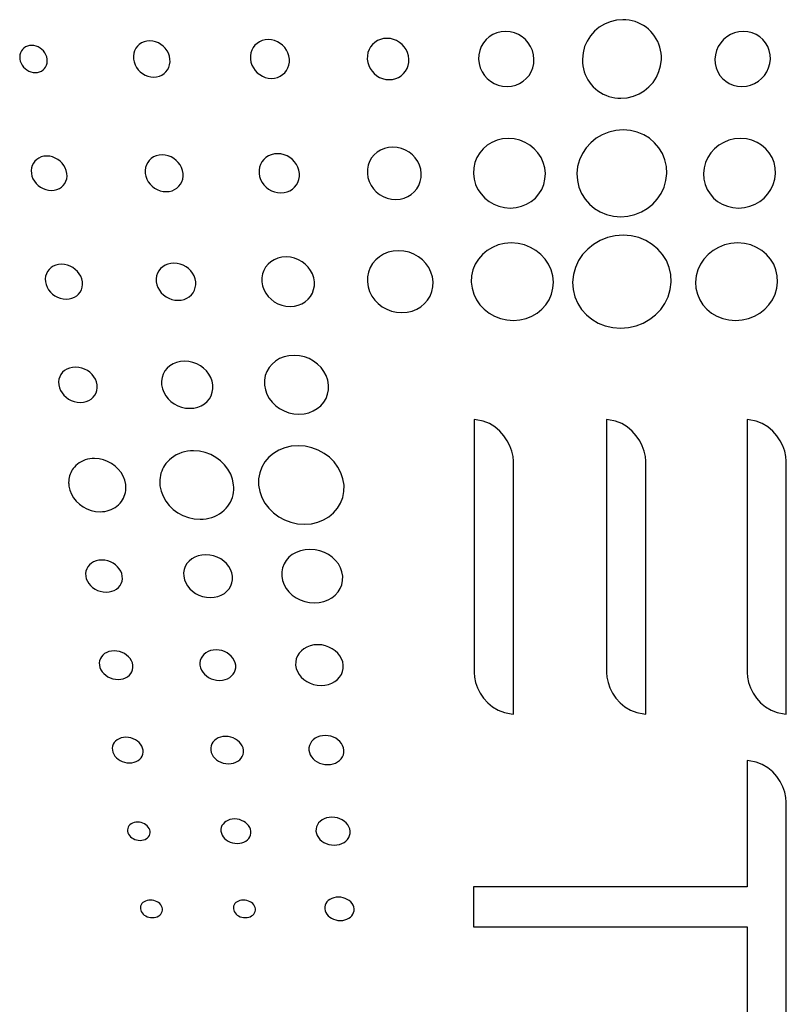
# Model space of a CAD drawing. Extents: x 0.6 to 71.8, y 7.7 to 51.8.
# Drawn here: x 11.1 to 11.6, y 32.2 to 32.8 of the extents above; entities that cross this region are included whole.
import ezdxf

# ---------------------------------------------------------------- set-up
doc = ezdxf.new("R2010")
doc.units = 0
doc.header["$LTSCALE"] = 2
doc.header["$MEASUREMENT"] = 0
doc.layers.add('ARTWORK', color=2, linetype='CONTINUOUS')

msp = doc.modelspace()

# ---------------------------------------------------------------- linework, layer by layer
at = {"layer": 'ARTWORK'}
for points in [[(11.5547, 32.80004), (11.5547, 32.80004), (11.55469, 32.80216), (11.55451, 32.80425), (11.55417, 32.8063), (11.55367, 32.8083), (11.55302, 32.81025), (11.55221, 32.81213), (11.55125, 32.81395), (11.55014, 32.81569), (11.54888, 32.81735), (11.54749, 32.81891), (11.54749, 32.81891), (11.54596, 32.82037), (11.54433, 32.82169), (11.54261, 32.82287), (11.54081, 32.8239), (11.53893, 32.82477), (11.53699, 32.8255), (11.53499, 32.82607), (11.53293, 32.82648), (11.53082, 32.82673), (11.52868, 32.82681), (11.52868, 32.82681), (11.52434, 32.82647), (11.5202, 32.82546), (11.51633, 32.82384), (11.51278, 32.82167), (11.5096, 32.81901), (11.50686, 32.81591), (11.50461, 32.81242), (11.50291, 32.80861), (11.50181, 32.80451), (11.50136, 32.8002), (11.50136, 32.8002), (11.50136, 32.80015), (11.50136, 32.80009), (11.50136, 32.80003), (11.50136, 32.79998), (11.50136, 32.79992), (11.50136, 32.79986), (11.50136, 32.79981), (11.50136, 32.79975), (11.50136, 32.79969), (11.50136, 32.79964), (11.50136, 32.79964), (11.50144, 32.7976), (11.50167, 32.7956), (11.50205, 32.79364), (11.50258, 32.79172), (11.50325, 32.78985), (11.50407, 32.78805), (11.50503, 32.78631), (11.50612, 32.78464), (11.50735, 32.78305), (11.50871, 32.78155), (11.50871, 32.78155), (11.51024, 32.78011), (11.51186, 32.77881), (11.51357, 32.77765), (11.51536, 32.77664), (11.51722, 32.77577), (11.51916, 32.77506), (11.52115, 32.77449), (11.52319, 32.77409), (11.52527, 32.77384), (11.5274, 32.77376), (11.5274, 32.77376), (11.53169, 32.7741), (11.53578, 32.7751), (11.53963, 32.7767), (11.54316, 32.77884), (11.54633, 32.78147), (11.54908, 32.78453), (11.55134, 32.78797), (11.55308, 32.79174), (11.55421, 32.79578), (11.5547, 32.80004), (11.5547, 32.80004)], [(11.46872, 32.80017), (11.46872, 32.80017), (11.46841, 32.8032), (11.46763, 32.80607), (11.46644, 32.80875), (11.46486, 32.8112), (11.46293, 32.81338), (11.4607, 32.81525), (11.4582, 32.81678), (11.45548, 32.81791), (11.45257, 32.81862), (11.44951, 32.81887), (11.44951, 32.81887), (11.44647, 32.81862), (11.4436, 32.81791), (11.44094, 32.81678), (11.43852, 32.81525), (11.43639, 32.81338), (11.43458, 32.8112), (11.43314, 32.80875), (11.43209, 32.80607), (11.43147, 32.8032), (11.43133, 32.80017), (11.43133, 32.80017), (11.43167, 32.79717), (11.43247, 32.79432), (11.43369, 32.79167), (11.43528, 32.78925), (11.43721, 32.7871), (11.43943, 32.78526), (11.44192, 32.78376), (11.44462, 32.78265), (11.4475, 32.78195), (11.45052, 32.78171), (11.45052, 32.78171), (11.45353, 32.78195), (11.45638, 32.78265), (11.45902, 32.78376), (11.46142, 32.78526), (11.46355, 32.7871), (11.46536, 32.78925), (11.46682, 32.79167), (11.46789, 32.79432), (11.46853, 32.79717), (11.46872, 32.80017), (11.46872, 32.80017)], [(11.59085, 32.80017), (11.59085, 32.80017), (11.59103, 32.79717), (11.59168, 32.79432), (11.59275, 32.79167), (11.59421, 32.78925), (11.59602, 32.7871), (11.59815, 32.78526), (11.60055, 32.78376), (11.60319, 32.78265), (11.60603, 32.78195), (11.60904, 32.78171), (11.60904, 32.78171), (11.61206, 32.78195), (11.61495, 32.78265), (11.61765, 32.78376), (11.62013, 32.78526), (11.62236, 32.7871), (11.62429, 32.78925), (11.62588, 32.79167), (11.6271, 32.79432), (11.6279, 32.79717), (11.62824, 32.80017), (11.62824, 32.80017), (11.6281, 32.8032), (11.62748, 32.80607), (11.62643, 32.80875), (11.62498, 32.8112), (11.62317, 32.81338), (11.62104, 32.81525), (11.61863, 32.81678), (11.61597, 32.81791), (11.6131, 32.81862), (11.61005, 32.81887), (11.61005, 32.81887), (11.607, 32.81862), (11.60409, 32.81791), (11.60137, 32.81678), (11.59887, 32.81525), (11.59664, 32.81338), (11.59471, 32.8112), (11.59313, 32.80875), (11.59193, 32.80607), (11.59116, 32.8032), (11.59085, 32.80017), (11.59085, 32.80017)], [(11.22306, 32.80025), (11.22306, 32.80025), (11.22269, 32.80224), (11.22202, 32.80413), (11.22108, 32.80589), (11.2199, 32.8075), (11.21852, 32.80893), (11.21695, 32.81016), (11.21522, 32.81116), (11.21337, 32.81191), (11.21142, 32.81237), (11.2094, 32.81253), (11.2094, 32.81253), (11.20741, 32.81237), (11.20556, 32.81191), (11.20387, 32.81116), (11.20236, 32.81016), (11.20106, 32.80893), (11.19999, 32.8075), (11.19916, 32.80589), (11.19861, 32.80413), (11.19835, 32.80224), (11.19841, 32.80025), (11.19841, 32.80025), (11.19879, 32.79827), (11.19947, 32.79639), (11.20041, 32.79464), (11.20159, 32.79304), (11.20298, 32.79161), (11.20455, 32.79039), (11.20627, 32.7894), (11.20811, 32.78866), (11.21006, 32.7882), (11.21207, 32.78804), (11.21207, 32.78804), (11.21404, 32.7882), (11.21589, 32.78866), (11.21757, 32.7894), (11.21907, 32.79039), (11.22038, 32.79161), (11.22145, 32.79304), (11.22228, 32.79464), (11.22284, 32.79639), (11.22311, 32.79827), (11.22306, 32.80025), (11.22306, 32.80025)], [(11.30364, 32.80024), (11.30364, 32.80024), (11.3033, 32.80236), (11.30264, 32.80438), (11.3017, 32.80626), (11.30049, 32.80798), (11.29905, 32.80951), (11.29741, 32.81082), (11.2956, 32.81189), (11.29365, 32.81268), (11.29158, 32.81318), (11.28942, 32.81335), (11.28942, 32.81335), (11.2873, 32.81318), (11.28531, 32.81268), (11.28349, 32.81189), (11.28185, 32.81082), (11.28042, 32.80951), (11.27924, 32.80798), (11.27831, 32.80626), (11.27767, 32.80438), (11.27734, 32.80236), (11.27735, 32.80024), (11.27735, 32.80024), (11.2777, 32.79813), (11.27837, 32.79612), (11.27933, 32.79425), (11.28054, 32.79255), (11.28197, 32.79103), (11.28361, 32.78973), (11.28542, 32.78868), (11.28736, 32.78789), (11.28942, 32.78739), (11.29156, 32.78722), (11.29156, 32.78722), (11.29367, 32.78739), (11.29565, 32.78789), (11.29747, 32.78868), (11.2991, 32.78973), (11.30052, 32.79103), (11.30172, 32.79255), (11.30265, 32.79425), (11.3033, 32.79612), (11.30363, 32.79813), (11.30364, 32.80024), (11.30364, 32.80024)], [(11.38428, 32.80022), (11.38428, 32.80022), (11.38398, 32.80249), (11.38334, 32.80464), (11.38239, 32.80665), (11.38115, 32.80848), (11.37966, 32.81012), (11.37795, 32.81152), (11.37605, 32.81266), (11.37398, 32.81351), (11.37179, 32.81404), (11.36949, 32.81422), (11.36949, 32.81422), (11.36722, 32.81404), (11.36508, 32.81351), (11.36311, 32.81266), (11.36133, 32.81152), (11.35978, 32.81012), (11.35847, 32.80848), (11.35743, 32.80665), (11.35669, 32.80464), (11.35629, 32.80249), (11.35624, 32.80022), (11.35624, 32.80022), (11.35655, 32.79797), (11.35721, 32.79583), (11.35817, 32.79384), (11.35942, 32.79202), (11.36091, 32.79041), (11.36262, 32.78902), (11.36451, 32.7879), (11.36656, 32.78706), (11.36874, 32.78653), (11.37101, 32.78635), (11.37101, 32.78635), (11.37327, 32.78653), (11.37539, 32.78706), (11.37735, 32.7879), (11.37912, 32.78902), (11.38068, 32.79041), (11.38199, 32.79202), (11.38304, 32.79384), (11.38379, 32.79583), (11.38421, 32.79797), (11.38428, 32.80022), (11.38428, 32.80022)], [(11.14022, 32.80027), (11.14022, 32.80027), (11.13989, 32.80176), (11.13935, 32.80318), (11.13861, 32.8045), (11.1377, 32.8057), (11.13663, 32.80678), (11.13543, 32.8077), (11.13411, 32.80844), (11.13271, 32.809), (11.13124, 32.80935), (11.12972, 32.80947), (11.12972, 32.80947), (11.12823, 32.80935), (11.12686, 32.809), (11.1256, 32.80844), (11.12449, 32.8077), (11.12354, 32.80678), (11.12277, 32.8057), (11.12218, 32.8045), (11.1218, 32.80318), (11.12164, 32.80176), (11.12173, 32.80027), (11.12173, 32.80027), (11.12206, 32.79878), (11.1226, 32.79737), (11.12334, 32.79605), (11.12426, 32.79485), (11.12533, 32.79379), (11.12653, 32.79287), (11.12784, 32.79213), (11.12924, 32.79157), (11.13071, 32.79122), (11.13222, 32.7911), (11.13222, 32.7911), (11.1337, 32.79122), (11.13507, 32.79157), (11.13632, 32.79213), (11.13743, 32.79287), (11.13838, 32.79379), (11.13916, 32.79485), (11.13975, 32.79605), (11.14013, 32.79737), (11.14029, 32.79878), (11.14022, 32.80027), (11.14022, 32.80027)], [(11.55837, 32.7229), (11.55837, 32.7229), (11.55814, 32.72769), (11.55714, 32.73223), (11.55544, 32.73648), (11.55309, 32.74036), (11.55016, 32.74381), (11.5467, 32.74677), (11.54278, 32.74918), (11.53845, 32.75098), (11.53379, 32.75211), (11.52884, 32.7525), (11.52884, 32.7525), (11.52387, 32.75211), (11.51914, 32.75098), (11.51472, 32.74918), (11.51067, 32.74677), (11.50705, 32.74381), (11.50393, 32.74036), (11.50137, 32.73648), (11.49943, 32.73223), (11.49819, 32.72769), (11.4977, 32.7229), (11.4977, 32.7229), (11.498, 32.71817), (11.49906, 32.71368), (11.5008, 32.7095), (11.50318, 32.70568), (11.50612, 32.70229), (11.50957, 32.69939), (11.51347, 32.69703), (11.51776, 32.69527), (11.52237, 32.69417), (11.52724, 32.69379), (11.52724, 32.69379), (11.53213, 32.69417), (11.5368, 32.69527), (11.54118, 32.69703), (11.54521, 32.69939), (11.54882, 32.70229), (11.55195, 32.70568), (11.55453, 32.7095), (11.5565, 32.71368), (11.5578, 32.71817), (11.55837, 32.7229), (11.55837, 32.7229)], [(11.47639, 32.72295), (11.47639, 32.72295), (11.476, 32.72678), (11.47501, 32.73042), (11.47346, 32.73381), (11.47141, 32.73691), (11.46891, 32.73967), (11.46602, 32.74205), (11.46277, 32.74398), (11.45924, 32.74542), (11.45545, 32.74632), (11.45148, 32.74663), (11.45148, 32.74663), (11.44752, 32.74632), (11.44379, 32.74542), (11.44033, 32.74398), (11.43719, 32.74205), (11.43442, 32.73967), (11.43208, 32.73691), (11.4302, 32.73381), (11.42884, 32.73042), (11.42804, 32.72678), (11.42786, 32.72295), (11.42786, 32.72295), (11.42831, 32.71916), (11.42935, 32.71557), (11.43093, 32.71223), (11.43299, 32.70917), (11.4355, 32.70646), (11.43838, 32.70414), (11.4416, 32.70225), (11.44511, 32.70084), (11.44884, 32.69996), (11.45276, 32.69966), (11.45276, 32.69966), (11.45666, 32.69996), (11.46034, 32.70084), (11.46377, 32.70225), (11.46689, 32.70414), (11.46965, 32.70646), (11.47201, 32.70917), (11.47391, 32.71223), (11.4753, 32.71557), (11.47615, 32.71916), (11.47639, 32.72295), (11.47639, 32.72295)], [(11.58317, 32.72295), (11.58317, 32.72295), (11.58342, 32.71916), (11.58426, 32.71557), (11.58566, 32.71223), (11.58756, 32.70917), (11.58991, 32.70646), (11.59267, 32.70414), (11.59579, 32.70225), (11.59922, 32.70084), (11.60291, 32.69996), (11.60681, 32.69966), (11.60681, 32.69966), (11.61072, 32.69996), (11.61446, 32.70084), (11.61796, 32.70225), (11.62118, 32.70414), (11.62407, 32.70646), (11.62657, 32.70917), (11.62864, 32.71223), (11.63022, 32.71557), (11.63126, 32.71916), (11.63171, 32.72295), (11.63171, 32.72295), (11.63153, 32.72678), (11.63073, 32.73042), (11.62937, 32.73381), (11.62749, 32.73691), (11.62514, 32.73967), (11.62237, 32.74205), (11.61924, 32.74398), (11.61578, 32.74542), (11.61204, 32.74632), (11.60809, 32.74663), (11.60809, 32.74663), (11.60411, 32.74632), (11.60033, 32.74542), (11.59679, 32.74398), (11.59355, 32.74205), (11.59065, 32.73967), (11.58816, 32.73691), (11.58611, 32.73381), (11.58456, 32.73042), (11.58356, 32.72678), (11.58317, 32.72295), (11.58317, 32.72295)], [(11.39267, 32.72303), (11.39267, 32.72303), (11.39229, 32.7259), (11.39146, 32.72863), (11.39023, 32.73117), (11.38863, 32.73349), (11.3867, 32.73556), (11.38448, 32.73733), (11.38201, 32.73877), (11.37933, 32.73985), (11.37648, 32.74052), (11.3735, 32.74076), (11.3735, 32.74076), (11.37054, 32.74052), (11.36777, 32.73985), (11.3652, 32.73877), (11.36289, 32.73733), (11.36087, 32.73556), (11.35916, 32.73349), (11.35781, 32.73117), (11.35686, 32.72863), (11.35633, 32.7259), (11.35627, 32.72303), (11.35627, 32.72303), (11.35668, 32.72019), (11.35753, 32.71749), (11.35878, 32.71498), (11.36039, 32.71269), (11.36232, 32.71065), (11.36453, 32.7089), (11.36699, 32.70748), (11.36965, 32.70642), (11.37247, 32.70576), (11.37542, 32.70553), (11.37542, 32.70553), (11.37834, 32.70576), (11.3811, 32.70642), (11.38364, 32.70748), (11.38594, 32.7089), (11.38797, 32.71065), (11.38968, 32.71269), (11.39104, 32.71498), (11.39201, 32.71749), (11.39257, 32.72019), (11.39267, 32.72303), (11.39267, 32.72303)], [(11.15349, 32.72311), (11.15349, 32.72311), (11.15308, 32.725), (11.15239, 32.72679), (11.15143, 32.72846), (11.15025, 32.72998), (11.14887, 32.73134), (11.14731, 32.7325), (11.14561, 32.73345), (11.14379, 32.73416), (11.14188, 32.7346), (11.13991, 32.73475), (11.13991, 32.73475), (11.13798, 32.7346), (11.13619, 32.73416), (11.13456, 32.73345), (11.13311, 32.7325), (11.13188, 32.73134), (11.13086, 32.72998), (11.1301, 32.72846), (11.1296, 32.72679), (11.12939, 32.725), (11.1295, 32.72311), (11.1295, 32.72311), (11.12991, 32.72123), (11.13062, 32.71945), (11.13157, 32.71779), (11.13276, 32.71627), (11.13414, 32.71492), (11.13569, 32.71377), (11.13739, 32.71282), (11.13921, 32.71212), (11.14111, 32.71169), (11.14307, 32.71153), (11.14307, 32.71153), (11.14499, 32.71169), (11.14678, 32.71212), (11.1484, 32.71282), (11.14984, 32.71377), (11.15108, 32.71492), (11.1521, 32.71627), (11.15287, 32.71779), (11.15337, 32.71945), (11.15359, 32.72123), (11.15349, 32.72311), (11.15349, 32.72311)], [(11.23195, 32.7231), (11.23195, 32.7231), (11.23157, 32.72511), (11.23088, 32.72702), (11.22991, 32.72881), (11.2287, 32.73043), (11.22726, 32.73188), (11.22563, 32.73313), (11.22384, 32.73414), (11.22192, 32.73489), (11.2199, 32.73536), (11.2178, 32.73553), (11.2178, 32.73553), (11.21573, 32.73536), (11.21381, 32.73489), (11.21205, 32.73414), (11.21048, 32.73313), (11.20913, 32.73188), (11.20801, 32.73043), (11.20714, 32.72881), (11.20657, 32.72702), (11.20629, 32.72511), (11.20635, 32.7231), (11.20635, 32.7231), (11.20675, 32.7211), (11.20744, 32.7192), (11.20842, 32.71742), (11.20964, 32.71581), (11.21107, 32.71437), (11.2127, 32.71314), (11.21448, 32.71214), (11.21639, 32.71139), (11.21841, 32.71092), (11.2205, 32.71076), (11.2205, 32.71076), (11.22255, 32.71092), (11.22446, 32.71139), (11.22621, 32.71214), (11.22778, 32.71314), (11.22913, 32.71437), (11.23026, 32.71581), (11.23112, 32.71742), (11.23171, 32.7192), (11.23199, 32.7211), (11.23195, 32.7231), (11.23195, 32.7231)], [(11.31046, 32.72308), (11.31046, 32.72308), (11.31011, 32.72523), (11.30944, 32.72727), (11.30846, 32.72917), (11.30721, 32.73091), (11.30572, 32.73246), (11.30402, 32.73379), (11.30214, 32.73487), (11.30011, 32.73568), (11.29796, 32.73618), (11.29572, 32.73635), (11.29572, 32.73635), (11.29351, 32.73618), (11.29145, 32.73568), (11.28955, 32.73487), (11.28785, 32.73379), (11.28636, 32.73246), (11.28513, 32.73091), (11.28416, 32.72917), (11.28349, 32.72727), (11.28315, 32.72523), (11.28316, 32.72308), (11.28316, 32.72308), (11.28352, 32.72095), (11.28421, 32.71892), (11.2852, 32.71703), (11.28645, 32.71531), (11.28794, 32.71378), (11.28964, 32.71247), (11.29151, 32.7114), (11.29353, 32.7106), (11.29566, 32.71011), (11.29788, 32.70993), (11.29788, 32.70993), (11.30007, 32.71011), (11.30213, 32.7106), (11.30401, 32.7114), (11.30571, 32.71247), (11.3072, 32.71378), (11.30844, 32.71531), (11.30941, 32.71703), (11.31009, 32.71892), (11.31045, 32.72095), (11.31046, 32.72308), (11.31046, 32.72308)], [(11.56128, 32.64965), (11.56128, 32.64965), (11.56103, 32.65477), (11.55995, 32.65963), (11.55808, 32.66417), (11.55551, 32.66832), (11.55229, 32.67201), (11.5485, 32.67518), (11.54419, 32.67777), (11.53945, 32.67969), (11.53433, 32.6809), (11.52889, 32.68132), (11.52889, 32.68132), (11.52344, 32.6809), (11.51825, 32.67969), (11.5134, 32.67777), (11.50896, 32.67518), (11.50499, 32.67201), (11.50157, 32.66832), (11.49877, 32.66417), (11.49666, 32.65963), (11.4953, 32.65477), (11.49478, 32.64965), (11.49478, 32.64965), (11.49513, 32.6446), (11.49629, 32.63981), (11.49822, 32.63536), (11.50083, 32.63129), (11.50406, 32.62768), (11.50784, 32.62458), (11.51211, 32.62207), (11.51681, 32.62019), (11.52185, 32.61902), (11.52718, 32.61862), (11.52718, 32.61862), (11.53254, 32.61902), (11.53765, 32.62019), (11.54244, 32.62207), (11.54685, 32.62458), (11.55081, 32.62768), (11.55423, 32.63129), (11.55706, 32.63536), (11.55923, 32.63981), (11.56066, 32.6446), (11.56128, 32.64965), (11.56128, 32.64965)], [(11.48183, 32.6497), (11.48183, 32.6497), (11.48139, 32.65397), (11.48026, 32.65802), (11.4785, 32.6618), (11.47617, 32.66526), (11.47332, 32.66834), (11.47002, 32.67098), (11.46631, 32.67313), (11.46227, 32.67474), (11.45795, 32.67574), (11.4534, 32.67609), (11.4534, 32.67609), (11.44887, 32.67574), (11.44461, 32.67474), (11.44065, 32.67313), (11.43706, 32.67098), (11.4339, 32.66834), (11.43122, 32.66526), (11.42908, 32.6618), (11.42752, 32.65802), (11.42662, 32.65397), (11.42641, 32.6497), (11.42641, 32.6497), (11.42693, 32.64549), (11.42812, 32.6415), (11.42993, 32.63779), (11.43228, 32.6344), (11.43514, 32.63139), (11.43843, 32.62881), (11.44211, 32.62672), (11.4461, 32.62515), (11.45036, 32.62418), (11.45483, 32.62384), (11.45483, 32.62384), (11.45927, 32.62418), (11.46347, 32.62515), (11.46738, 32.62672), (11.47094, 32.62881), (11.4741, 32.63139), (11.47679, 32.6344), (11.47896, 32.63779), (11.48057, 32.6415), (11.48154, 32.64549), (11.48183, 32.6497), (11.48183, 32.6497)], [(11.57774, 32.6497), (11.57774, 32.6497), (11.57803, 32.64549), (11.579, 32.6415), (11.5806, 32.63779), (11.58278, 32.6344), (11.58547, 32.63139), (11.58862, 32.62881), (11.59218, 32.62672), (11.59609, 32.62515), (11.6003, 32.62418), (11.60474, 32.62384), (11.60474, 32.62384), (11.6092, 32.62418), (11.61346, 32.62515), (11.61746, 32.62672), (11.62113, 32.62881), (11.62442, 32.63139), (11.62728, 32.6344), (11.62964, 32.63779), (11.63144, 32.6415), (11.63264, 32.64549), (11.63315, 32.6497), (11.63315, 32.6497), (11.63295, 32.65397), (11.63204, 32.65802), (11.63049, 32.6618), (11.62834, 32.66526), (11.62566, 32.66834), (11.6225, 32.67098), (11.61892, 32.67313), (11.61496, 32.67474), (11.61069, 32.67574), (11.60616, 32.67609), (11.60616, 32.67609), (11.60162, 32.67574), (11.5973, 32.67474), (11.59325, 32.67313), (11.58955, 32.67098), (11.58624, 32.66834), (11.5834, 32.66526), (11.58106, 32.6618), (11.5793, 32.65802), (11.57817, 32.65397), (11.57774, 32.6497), (11.57774, 32.6497)], [(11.32053, 32.64987), (11.32053, 32.64987), (11.32009, 32.65259), (11.31922, 32.65517), (11.31796, 32.65758), (11.31634, 32.65979), (11.31441, 32.66175), (11.3122, 32.66343), (11.30976, 32.6648), (11.30712, 32.66583), (11.30433, 32.66646), (11.30142, 32.66668), (11.30142, 32.66668), (11.29855, 32.66646), (11.29586, 32.66583), (11.29339, 32.6648), (11.29117, 32.66343), (11.28924, 32.66175), (11.28763, 32.65979), (11.28637, 32.65758), (11.2855, 32.65517), (11.28506, 32.65259), (11.28506, 32.64987), (11.28506, 32.64987), (11.28553, 32.64716), (11.28643, 32.6446), (11.28771, 32.64222), (11.28933, 32.64004), (11.29126, 32.63811), (11.29346, 32.63645), (11.29589, 32.6351), (11.29851, 32.63409), (11.30128, 32.63346), (11.30416, 32.63325), (11.30416, 32.63325), (11.307, 32.63346), (11.30966, 32.63409), (11.31212, 32.6351), (11.31432, 32.63645), (11.31625, 32.63811), (11.31787, 32.64004), (11.31914, 32.64222), (11.32003, 32.6446), (11.3205, 32.64716), (11.32053, 32.64987), (11.32053, 32.64987)], [(11.40063, 32.64984), (11.40063, 32.64984), (11.40017, 32.65324), (11.39917, 32.65647), (11.39767, 32.65949), (11.39573, 32.66224), (11.39338, 32.6647), (11.39068, 32.6668), (11.38768, 32.66851), (11.38441, 32.66979), (11.38094, 32.67059), (11.37731, 32.67086), (11.37731, 32.67086), (11.37371, 32.67059), (11.37033, 32.66979), (11.36721, 32.66851), (11.36439, 32.6668), (11.36192, 32.6647), (11.35984, 32.66224), (11.35819, 32.65949), (11.35703, 32.65647), (11.35638, 32.65324), (11.35629, 32.64984), (11.35629, 32.64984), (11.35679, 32.64646), (11.35782, 32.64326), (11.35933, 32.64028), (11.36129, 32.63756), (11.36364, 32.63514), (11.36634, 32.63307), (11.36933, 32.63138), (11.37256, 32.63012), (11.376, 32.62934), (11.37959, 32.62907), (11.37959, 32.62907), (11.38315, 32.62934), (11.38651, 32.63012), (11.38961, 32.63138), (11.39241, 32.63307), (11.39488, 32.63514), (11.39697, 32.63756), (11.39863, 32.64028), (11.39982, 32.64326), (11.4005, 32.64646), (11.40063, 32.64984), (11.40063, 32.64984)], [(11.16394, 32.64993), (11.16394, 32.64993), (11.16352, 32.65184), (11.16281, 32.65365), (11.16183, 32.65534), (11.1606, 32.65689), (11.15917, 32.65826), (11.15756, 32.65944), (11.15579, 32.6604), (11.1539, 32.66112), (11.15192, 32.66157), (11.14987, 32.66172), (11.14987, 32.66172), (11.14786, 32.66157), (11.146, 32.66112), (11.1443, 32.6604), (11.1428, 32.65944), (11.1415, 32.65826), (11.14044, 32.65689), (11.13964, 32.65534), (11.13912, 32.65365), (11.1389, 32.65184), (11.139, 32.64993), (11.139, 32.64993), (11.13943, 32.64802), (11.14016, 32.64622), (11.14114, 32.64454), (11.14237, 32.643), (11.1438, 32.64164), (11.14541, 32.64047), (11.14718, 32.63952), (11.14906, 32.63881), (11.15103, 32.63836), (11.15307, 32.63821), (11.15307, 32.63821), (11.15507, 32.63836), (11.15692, 32.63881), (11.15861, 32.63952), (11.16011, 32.64047), (11.1614, 32.64164), (11.16246, 32.643), (11.16327, 32.64454), (11.1638, 32.64622), (11.16403, 32.64802), (11.16394, 32.64993), (11.16394, 32.64993)], [(11.24043, 32.64991), (11.24043, 32.64991), (11.24005, 32.65195), (11.23934, 32.65389), (11.23834, 32.65569), (11.23708, 32.65734), (11.23559, 32.65881), (11.2339, 32.66007), (11.23205, 32.6611), (11.23005, 32.66186), (11.22795, 32.66234), (11.22576, 32.66251), (11.22576, 32.66251), (11.22361, 32.66234), (11.22161, 32.66186), (11.21978, 32.6611), (11.21815, 32.66007), (11.21673, 32.65881), (11.21557, 32.65734), (11.21467, 32.65569), (11.21406, 32.65389), (11.21378, 32.65195), (11.21383, 32.64991), (11.21383, 32.64991), (11.21424, 32.64788), (11.21496, 32.64596), (11.21597, 32.64417), (11.21723, 32.64253), (11.21872, 32.64108), (11.2204, 32.63983), (11.22225, 32.63882), (11.22424, 32.63806), (11.22633, 32.63759), (11.2285, 32.63743), (11.2285, 32.63743), (11.23063, 32.63759), (11.23261, 32.63806), (11.23443, 32.63882), (11.23606, 32.63983), (11.23748, 32.64108), (11.23865, 32.64253), (11.23955, 32.64417), (11.24017, 32.64596), (11.24047, 32.64788), (11.24043, 32.64991), (11.24043, 32.64991)], [(11.33009, 32.58024), (11.33009, 32.58024), (11.32957, 32.58348), (11.32852, 32.58655), (11.32699, 32.58942), (11.32503, 32.59205), (11.32268, 32.59438), (11.31999, 32.59639), (11.31702, 32.59802), (11.31381, 32.59924), (11.3104, 32.6), (11.30685, 32.60026), (11.30685, 32.60026), (11.30334, 32.6), (11.30005, 32.59924), (11.29704, 32.59802), (11.29433, 32.59639), (11.29197, 32.59438), (11.29001, 32.59205), (11.28847, 32.58942), (11.28741, 32.58655), (11.28686, 32.58348), (11.28687, 32.58024), (11.28687, 32.58024), (11.28744, 32.57703), (11.28853, 32.574), (11.29008, 32.57117), (11.29206, 32.56858), (11.29441, 32.56629), (11.29709, 32.56432), (11.30004, 32.56272), (11.30323, 32.56153), (11.30659, 32.56079), (11.31009, 32.56053), (11.31009, 32.56053), (11.31355, 32.56079), (11.3168, 32.56153), (11.31979, 32.56272), (11.32248, 32.56432), (11.32484, 32.56629), (11.32681, 32.56858), (11.32837, 32.57117), (11.32946, 32.574), (11.33005, 32.57703), (11.33009, 32.58024), (11.33009, 32.58024)], [(11.17392, 32.58034), (11.17392, 32.58034), (11.17349, 32.58228), (11.17276, 32.58412), (11.17174, 32.58584), (11.17048, 32.58741), (11.16899, 32.5888), (11.16732, 32.59), (11.16548, 32.59098), (11.16352, 32.5917), (11.16145, 32.59216), (11.15932, 32.59231), (11.15932, 32.59231), (11.15723, 32.59216), (11.15529, 32.5917), (11.15352, 32.59098), (11.15195, 32.59), (11.15061, 32.5888), (11.1495, 32.58741), (11.14866, 32.58584), (11.14812, 32.58412), (11.14788, 32.58228), (11.14798, 32.58034), (11.14798, 32.58034), (11.14843, 32.57842), (11.14917, 32.57659), (11.1502, 32.57489), (11.15147, 32.57333), (11.15295, 32.57195), (11.15462, 32.57076), (11.15645, 32.5698), (11.1584, 32.56908), (11.16045, 32.56863), (11.16257, 32.56848), (11.16257, 32.56848), (11.16464, 32.56863), (11.16657, 32.56908), (11.16833, 32.5698), (11.16989, 32.57076), (11.17124, 32.57195), (11.17235, 32.57333), (11.1732, 32.57489), (11.17375, 32.57659), (11.174, 32.57842), (11.17392, 32.58034), (11.17392, 32.58034)], [(11.25201, 32.5803), (11.25201, 32.5803), (11.25151, 32.58289), (11.2506, 32.58535), (11.24931, 32.58764), (11.24768, 32.58973), (11.24575, 32.5916), (11.24356, 32.5932), (11.24115, 32.5945), (11.23856, 32.59547), (11.23582, 32.59608), (11.23298, 32.59629), (11.23298, 32.59629), (11.23018, 32.59608), (11.22757, 32.59547), (11.22519, 32.5945), (11.22306, 32.5932), (11.22122, 32.5916), (11.2197, 32.58973), (11.21852, 32.58764), (11.21773, 32.58535), (11.21736, 32.58289), (11.21743, 32.5803), (11.21743, 32.5803), (11.21795, 32.57774), (11.21888, 32.5753), (11.22019, 32.57303), (11.22182, 32.57096), (11.22375, 32.56912), (11.22594, 32.56755), (11.22834, 32.56626), (11.23092, 32.56531), (11.23363, 32.56471), (11.23644, 32.56451), (11.23644, 32.56451), (11.23921, 32.56471), (11.24179, 32.56531), (11.24416, 32.56626), (11.24628, 32.56755), (11.24812, 32.56912), (11.24965, 32.57096), (11.25083, 32.57303), (11.25164, 32.5753), (11.25205, 32.57774), (11.25201, 32.5803), (11.25201, 32.5803)], [(11.42973, 32.55672), (11.42832, 32.55687), (11.42832, 32.38626), (11.42832, 32.38626), (11.42858, 32.38294), (11.42936, 32.37944), (11.43065, 32.37586), (11.43244, 32.37232), (11.43473, 32.36893), (11.43752, 32.36581), (11.44078, 32.36307), (11.44453, 32.36082), (11.44875, 32.35918), (11.45343, 32.35825), (11.45483, 32.3581), (11.45483, 32.52872), (11.45483, 32.52872), (11.45457, 32.53203), (11.4538, 32.53554), (11.45251, 32.53912), (11.45071, 32.54266), (11.44842, 32.54604), (11.44564, 32.54916), (11.44237, 32.55191), (11.43863, 32.55415), (11.43441, 32.5558), (11.42973, 32.55672), (11.42973, 32.55672), (11.42973, 32.55672)], [(11.51906, 32.55672), (11.51766, 32.55687), (11.51766, 32.38626), (11.51766, 32.38626), (11.51792, 32.38294), (11.5187, 32.37944), (11.51999, 32.37586), (11.52178, 32.37232), (11.52407, 32.36893), (11.52685, 32.36581), (11.53012, 32.36307), (11.53387, 32.36082), (11.53808, 32.35918), (11.54277, 32.35825), (11.54417, 32.3581), (11.54417, 32.52872), (11.54417, 32.52872), (11.54391, 32.53203), (11.54313, 32.53554), (11.54184, 32.53912), (11.54005, 32.54266), (11.53776, 32.54604), (11.53498, 32.54916), (11.53171, 32.55191), (11.52797, 32.55415), (11.52375, 32.5558), (11.51906, 32.55672), (11.51906, 32.55672), (11.51906, 32.55672)], [(11.6139, 32.55672), (11.6125, 32.55687), (11.6125, 32.38626), (11.6125, 32.38626), (11.61276, 32.38294), (11.61354, 32.37944), (11.61483, 32.37586), (11.61662, 32.37232), (11.61891, 32.36893), (11.62169, 32.36581), (11.62496, 32.36307), (11.6287, 32.36082), (11.63292, 32.35918), (11.6376, 32.35825), (11.63901, 32.3581), (11.63901, 32.52872), (11.63901, 32.52872), (11.63875, 32.53203), (11.63797, 32.53554), (11.63668, 32.53912), (11.63489, 32.54266), (11.6326, 32.54604), (11.62982, 32.54916), (11.62655, 32.55191), (11.6228, 32.55415), (11.61859, 32.5558), (11.6139, 32.55672), (11.6139, 32.55672), (11.6139, 32.55672)], [(11.34053, 32.51258), (11.34053, 32.51258), (11.33983, 32.5169), (11.33843, 32.521), (11.33639, 32.52482), (11.33377, 32.52832), (11.33064, 32.53144), (11.32706, 32.53411), (11.32309, 32.53628), (11.31881, 32.53791), (11.31426, 32.53892), (11.30953, 32.53927), (11.30953, 32.53927), (11.30485, 32.53892), (11.30047, 32.53791), (11.29645, 32.53628), (11.29284, 32.53411), (11.2897, 32.53144), (11.28708, 32.52832), (11.28503, 32.52482), (11.28361, 32.521), (11.28288, 32.5169), (11.28289, 32.51258), (11.28289, 32.51258), (11.28365, 32.50831), (11.2851, 32.50425), (11.28718, 32.50048), (11.28981, 32.49704), (11.29295, 32.49398), (11.29652, 32.49136), (11.30046, 32.48922), (11.3047, 32.48764), (11.30919, 32.48664), (11.31386, 32.4863), (11.31386, 32.4863), (11.31847, 32.48664), (11.3228, 32.48764), (11.32678, 32.48922), (11.33037, 32.49136), (11.33351, 32.49398), (11.33615, 32.49704), (11.33822, 32.50048), (11.33968, 32.50425), (11.34046, 32.50831), (11.34053, 32.51258), (11.34053, 32.51258)], [(11.26604, 32.5129), (11.26604, 32.5129), (11.26534, 32.51662), (11.26404, 32.52015), (11.2622, 32.52344), (11.25988, 32.52644), (11.25713, 32.52912), (11.25401, 32.53141), (11.25058, 32.53328), (11.24689, 32.53467), (11.243, 32.53554), (11.23896, 32.53584), (11.23896, 32.53584), (11.23689, 32.53576), (11.23486, 32.53552), (11.23288, 32.53512), (11.23096, 32.53457), (11.22912, 32.53388), (11.22735, 32.53304), (11.22568, 32.53206), (11.22411, 32.53095), (11.22265, 32.5297), (11.22131, 32.52833), (11.22131, 32.52833), (11.22034, 32.52717), (11.21948, 32.52595), (11.21871, 32.52469), (11.21803, 32.52337), (11.21746, 32.52202), (11.21699, 32.52062), (11.21663, 32.5192), (11.21636, 32.51774), (11.2162, 32.51626), (11.21615, 32.51475), (11.21615, 32.51475), (11.21615, 32.51451), (11.21615, 32.51426), (11.21616, 32.51401), (11.21617, 32.51376), (11.21618, 32.51351), (11.2162, 32.51326), (11.21622, 32.51301), (11.21624, 32.51275), (11.21626, 32.5125), (11.21629, 32.51225), (11.21629, 32.51225), (11.21704, 32.50858), (11.21837, 32.5051), (11.22023, 32.50185), (11.22256, 32.49888), (11.22531, 32.49623), (11.22842, 32.49397), (11.23183, 32.49212), (11.2355, 32.49075), (11.23935, 32.48989), (11.24334, 32.48959), (11.24334, 32.48959), (11.2454, 32.48967), (11.24742, 32.48991), (11.24938, 32.4903), (11.25129, 32.49084), (11.25312, 32.49153), (11.25488, 32.49236), (11.25654, 32.49333), (11.25811, 32.49443), (11.25957, 32.49566), (11.26091, 32.49701), (11.26091, 32.49701), (11.26202, 32.49835), (11.26301, 32.49976), (11.26386, 32.50124), (11.26458, 32.50277), (11.26517, 32.50436), (11.26562, 32.506), (11.26594, 32.50768), (11.26612, 32.5094), (11.26615, 32.51114), (11.26604, 32.5129), (11.26604, 32.5129)], [(11.1932, 32.51314), (11.1932, 32.51314), (11.19258, 32.51597), (11.19151, 32.51867), (11.19004, 32.52118), (11.18821, 32.52348), (11.18606, 32.52552), (11.18364, 32.52727), (11.18099, 32.5287), (11.17816, 32.52976), (11.17518, 32.53043), (11.17211, 32.53066), (11.17211, 32.53066), (11.17051, 32.53059), (11.16894, 32.53041), (11.16741, 32.53009), (11.16594, 32.52967), (11.16452, 32.52912), (11.16316, 32.52847), (11.16187, 32.5277), (11.16067, 32.52683), (11.15955, 32.52586), (11.15853, 32.52479), (11.15853, 32.52479), (11.15781, 32.5239), (11.15716, 32.52297), (11.15659, 32.522), (11.15609, 32.521), (11.15566, 32.51997), (11.15531, 32.51891), (11.15504, 32.51782), (11.15484, 32.51672), (11.15472, 32.51559), (11.15468, 32.51444), (11.15468, 32.51444), (11.15468, 32.51421), (11.15469, 32.51397), (11.1547, 32.51373), (11.15471, 32.51349), (11.15472, 32.51325), (11.15474, 32.51301), (11.15476, 32.51277), (11.15479, 32.51253), (11.15482, 32.51229), (11.15485, 32.51205), (11.15485, 32.51205), (11.15549, 32.5092), (11.15657, 32.50651), (11.15803, 32.50401), (11.15985, 32.50174), (11.16199, 32.49972), (11.16439, 32.498), (11.16702, 32.4966), (11.16985, 32.49556), (11.17283, 32.49492), (11.17592, 32.49469), (11.17592, 32.49469), (11.17751, 32.49476), (11.17907, 32.49494), (11.18059, 32.49525), (11.18206, 32.49568), (11.18348, 32.49622), (11.18483, 32.49687), (11.18611, 32.49762), (11.18731, 32.49849), (11.18843, 32.49945), (11.18945, 32.50051), (11.18945, 32.50051), (11.19031, 32.50158), (11.19106, 32.5027), (11.19171, 32.50388), (11.19226, 32.5051), (11.19269, 32.50636), (11.19302, 32.50766), (11.19323, 32.50899), (11.19334, 32.51035), (11.19332, 32.51174), (11.1932, 32.51314), (11.1932, 32.51314)], [(11.26526, 32.45117), (11.26526, 32.45117), (11.26481, 32.45352), (11.26395, 32.45574), (11.26273, 32.45782), (11.26119, 32.45972), (11.25936, 32.46141), (11.25728, 32.46286), (11.25499, 32.46404), (11.25253, 32.46492), (11.24992, 32.46547), (11.24722, 32.46566), (11.24722, 32.46566), (11.24456, 32.46547), (11.24207, 32.46492), (11.2398, 32.46404), (11.23776, 32.46286), (11.236, 32.46141), (11.23454, 32.45972), (11.23342, 32.45782), (11.23265, 32.45574), (11.23228, 32.45352), (11.23234, 32.45117), (11.23234, 32.45117), (11.23282, 32.44884), (11.23369, 32.44663), (11.23493, 32.44458), (11.23647, 32.4427), (11.2383, 32.44103), (11.24038, 32.4396), (11.24265, 32.43844), (11.2451, 32.43757), (11.24768, 32.43703), (11.25036, 32.43684), (11.25036, 32.43684), (11.253, 32.43703), (11.25546, 32.43757), (11.25772, 32.43844), (11.25975, 32.4396), (11.26151, 32.44103), (11.26297, 32.4427), (11.26411, 32.44458), (11.2649, 32.44663), (11.26529, 32.44884), (11.26526, 32.45117), (11.26526, 32.45117)], [(11.33963, 32.45112), (11.33963, 32.45112), (11.33914, 32.45405), (11.33815, 32.45684), (11.3367, 32.45944), (11.33484, 32.46182), (11.33261, 32.46394), (11.33006, 32.46575), (11.32724, 32.46723), (11.32418, 32.46834), (11.32094, 32.46903), (11.31756, 32.46927), (11.31756, 32.46927), (11.31422, 32.46903), (11.31109, 32.46834), (11.30822, 32.46723), (11.30563, 32.46575), (11.30338, 32.46394), (11.3015, 32.46182), (11.30003, 32.45944), (11.29901, 32.45684), (11.29847, 32.45405), (11.29847, 32.45112), (11.29847, 32.45112), (11.299, 32.44821), (11.30002, 32.44545), (11.30149, 32.44289), (11.30336, 32.44054), (11.30559, 32.43846), (11.30813, 32.43668), (11.31094, 32.43523), (11.31397, 32.43415), (11.31717, 32.43347), (11.32051, 32.43324), (11.32051, 32.43324), (11.3238, 32.43347), (11.3269, 32.43415), (11.32975, 32.43523), (11.33232, 32.43668), (11.33457, 32.43846), (11.33646, 32.44054), (11.33795, 32.44289), (11.339, 32.44545), (11.33957, 32.44821), (11.33963, 32.45112), (11.33963, 32.45112)], [(11.1909, 32.45121), (11.1909, 32.45121), (11.19051, 32.45296), (11.18982, 32.45463), (11.18886, 32.45619), (11.18767, 32.45761), (11.18626, 32.45888), (11.18467, 32.45996), (11.18293, 32.46085), (11.18107, 32.4615), (11.1791, 32.46192), (11.17707, 32.46206), (11.17707, 32.46206), (11.17508, 32.46192), (11.17323, 32.4615), (11.17155, 32.46085), (11.17005, 32.45996), (11.16876, 32.45888), (11.16769, 32.45761), (11.16689, 32.45619), (11.16635, 32.45463), (11.16612, 32.45296), (11.16621, 32.45121), (11.16621, 32.45121), (11.16661, 32.44946), (11.16731, 32.4478), (11.16828, 32.44626), (11.16948, 32.44484), (11.17088, 32.44359), (11.17247, 32.44252), (11.1742, 32.44164), (11.17606, 32.44099), (11.17801, 32.44058), (11.18002, 32.44044), (11.18002, 32.44044), (11.182, 32.44058), (11.18384, 32.44099), (11.18551, 32.44164), (11.18701, 32.44252), (11.1883, 32.44359), (11.18937, 32.44484), (11.19018, 32.44626), (11.19072, 32.4478), (11.19097, 32.44946), (11.1909, 32.45121), (11.1909, 32.45121)], [(11.19805, 32.3911), (11.19805, 32.3911), (11.19769, 32.39268), (11.19706, 32.39417), (11.19619, 32.39556), (11.1951, 32.39683), (11.19382, 32.39796), (11.19237, 32.39893), (11.19077, 32.39972), (11.18907, 32.4003), (11.18728, 32.40067), (11.18542, 32.4008), (11.18542, 32.4008), (11.1836, 32.40067), (11.1819, 32.4003), (11.18036, 32.39972), (11.17898, 32.39893), (11.1778, 32.39796), (11.17682, 32.39683), (11.17608, 32.39556), (11.17558, 32.39417), (11.17536, 32.39268), (11.17543, 32.3911), (11.17543, 32.3911), (11.1758, 32.38954), (11.17644, 32.38806), (11.17731, 32.38667), (11.17841, 32.38541), (11.17969, 32.38429), (11.18114, 32.38333), (11.18272, 32.38254), (11.18442, 32.38196), (11.18621, 32.38159), (11.18805, 32.38147), (11.18805, 32.38147), (11.18986, 32.38159), (11.19155, 32.38196), (11.19309, 32.38254), (11.19446, 32.38333), (11.19565, 32.38429), (11.19663, 32.38541), (11.19738, 32.38667), (11.19788, 32.38806), (11.19811, 32.38954), (11.19805, 32.3911), (11.19805, 32.3911)], [(11.26741, 32.39111), (11.26741, 32.39111), (11.26707, 32.39279), (11.26645, 32.39438), (11.26556, 32.39586), (11.26444, 32.39722), (11.2631, 32.39843), (11.26158, 32.39946), (11.25991, 32.4003), (11.2581, 32.40093), (11.2562, 32.40133), (11.25422, 32.40146), (11.25422, 32.40146), (11.25227, 32.40133), (11.25045, 32.40093), (11.24879, 32.4003), (11.2473, 32.39946), (11.246, 32.39843), (11.24493, 32.39722), (11.2441, 32.39586), (11.24353, 32.39438), (11.24326, 32.39279), (11.24329, 32.39111), (11.24329, 32.39111), (11.24364, 32.38944), (11.24427, 32.38786), (11.24517, 32.38639), (11.2463, 32.38504), (11.24763, 32.38385), (11.24915, 32.38282), (11.25082, 32.38199), (11.25261, 32.38137), (11.2545, 32.38098), (11.25647, 32.38084), (11.25647, 32.38084), (11.2584, 32.38098), (11.26021, 32.38137), (11.26187, 32.38199), (11.26335, 32.38282), (11.26465, 32.38385), (11.26572, 32.38504), (11.26656, 32.38639), (11.26713, 32.38786), (11.26742, 32.38944), (11.26741, 32.39111), (11.26741, 32.39111)], [(11.34004, 32.39111), (11.34004, 32.39111), (11.33966, 32.39335), (11.33888, 32.39547), (11.33775, 32.39745), (11.3363, 32.39927), (11.33456, 32.40088), (11.33258, 32.40226), (11.33037, 32.40339), (11.32799, 32.40423), (11.32546, 32.40475), (11.32283, 32.40493), (11.32283, 32.40493), (11.32022, 32.40475), (11.31778, 32.40423), (11.31553, 32.40339), (11.31351, 32.40226), (11.31175, 32.40088), (11.31028, 32.39927), (11.30912, 32.39745), (11.30832, 32.39547), (11.30789, 32.39335), (11.30788, 32.39111), (11.30788, 32.39111), (11.30828, 32.38889), (11.30907, 32.38678), (11.31022, 32.38482), (11.31168, 32.38303), (11.31341, 32.38144), (11.3154, 32.38007), (11.31759, 32.37896), (11.31996, 32.37813), (11.32246, 32.37762), (11.32507, 32.37744), (11.32507, 32.37744), (11.32765, 32.37762), (11.33008, 32.37813), (11.33231, 32.37896), (11.33432, 32.38007), (11.33608, 32.38144), (11.33756, 32.38303), (11.33873, 32.38482), (11.33955, 32.38678), (11.34, 32.38889), (11.34004, 32.39111), (11.34004, 32.39111)], [(11.20491, 32.33379), (11.20491, 32.33379), (11.20459, 32.33519), (11.20402, 32.33653), (11.20322, 32.33777), (11.20222, 32.33891), (11.20105, 32.33992), (11.19973, 32.34078), (11.19827, 32.34149), (11.19671, 32.34202), (11.19507, 32.34235), (11.19337, 32.34246), (11.19337, 32.34246), (11.1917, 32.34235), (11.19015, 32.34202), (11.18873, 32.34149), (11.18747, 32.34078), (11.18638, 32.33992), (11.18549, 32.33891), (11.1848, 32.33777), (11.18434, 32.33653), (11.18414, 32.33519), (11.1842, 32.33379), (11.1842, 32.33379), (11.18453, 32.33239), (11.1851, 32.33106), (11.1859, 32.32982), (11.1869, 32.32869), (11.18807, 32.32768), (11.1894, 32.32682), (11.19085, 32.32612), (11.1924, 32.32559), (11.19404, 32.32527), (11.19573, 32.32515), (11.19573, 32.32515), (11.19739, 32.32527), (11.19894, 32.32559), (11.20035, 32.32612), (11.20161, 32.32682), (11.2027, 32.32768), (11.2036, 32.32869), (11.20429, 32.32982), (11.20475, 32.33106), (11.20496, 32.33239), (11.20491, 32.33379), (11.20491, 32.33379)], [(11.27265, 32.33379), (11.27265, 32.33379), (11.27235, 32.33529), (11.27177, 32.33671), (11.27096, 32.33804), (11.26993, 32.33925), (11.26871, 32.34033), (11.26732, 32.34126), (11.26579, 32.34201), (11.26414, 32.34257), (11.2624, 32.34293), (11.26059, 32.34305), (11.26059, 32.34305), (11.2588, 32.34293), (11.25714, 32.34257), (11.25561, 32.34201), (11.25425, 32.34126), (11.25306, 32.34033), (11.25207, 32.33925), (11.25131, 32.33804), (11.25079, 32.33671), (11.25053, 32.33529), (11.25055, 32.33379), (11.25055, 32.33379), (11.25086, 32.33229), (11.25144, 32.33088), (11.25226, 32.32956), (11.25329, 32.32835), (11.25451, 32.32728), (11.2559, 32.32636), (11.25743, 32.32561), (11.25907, 32.32505), (11.2608, 32.32471), (11.2626, 32.32459), (11.2626, 32.32459), (11.26438, 32.32471), (11.26603, 32.32505), (11.26756, 32.32561), (11.26892, 32.32636), (11.27011, 32.32728), (11.2711, 32.32835), (11.27186, 32.32956), (11.27239, 32.33088), (11.27266, 32.33229), (11.27265, 32.33379), (11.27265, 32.33379)], [(11.34043, 32.33379), (11.34043, 32.33379), (11.34015, 32.33539), (11.33959, 32.33691), (11.33876, 32.33833), (11.3377, 32.33963), (11.33643, 32.34078), (11.33497, 32.34177), (11.33336, 32.34257), (11.33162, 32.34317), (11.32977, 32.34355), (11.32784, 32.34368), (11.32784, 32.34368), (11.32593, 32.34355), (11.32414, 32.34317), (11.32249, 32.34257), (11.32101, 32.34177), (11.31972, 32.34078), (11.31864, 32.33963), (11.31779, 32.33833), (11.31719, 32.33691), (11.31688, 32.33539), (11.31686, 32.33379), (11.31686, 32.33379), (11.31715, 32.3322), (11.31773, 32.33069), (11.31856, 32.32928), (11.31963, 32.328), (11.3209, 32.32686), (11.32235, 32.32588), (11.32396, 32.32508), (11.32569, 32.32449), (11.32753, 32.32412), (11.32945, 32.32399), (11.32945, 32.32399), (11.33134, 32.32412), (11.33312, 32.32449), (11.33476, 32.32508), (11.33623, 32.32588), (11.33753, 32.32686), (11.33861, 32.328), (11.33947, 32.32928), (11.34007, 32.33069), (11.3404, 32.3322), (11.34043, 32.33379), (11.34043, 32.33379)], [(11.63901, 32.12782), (11.63901, 32.2986), (11.63901, 32.2986), (11.63875, 32.30191), (11.63797, 32.30542), (11.63668, 32.309), (11.63489, 32.31254), (11.6326, 32.31592), (11.62981, 32.31905), (11.62655, 32.32179), (11.6228, 32.32404), (11.61858, 32.32568), (11.6139, 32.3266), (11.6125, 32.32675), (11.6125, 32.24155), (11.42794, 32.24155), (11.42794, 32.21451), (11.6125, 32.21451), (11.6125, 32.15598)], [(11.2777, 32.27902), (11.2777, 32.27902), (11.27742, 32.28037), (11.2769, 32.28164), (11.27616, 32.28283), (11.27522, 32.28392), (11.2741, 32.28488), (11.27283, 32.28571), (11.27143, 32.28639), (11.26992, 32.28689), (11.26833, 32.28721), (11.26667, 32.28731), (11.26667, 32.28731), (11.26503, 32.28721), (11.26351, 32.28689), (11.26211, 32.28639), (11.26085, 32.28571), (11.25976, 32.28488), (11.25886, 32.28392), (11.25815, 32.28283), (11.25767, 32.28164), (11.25743, 32.28037), (11.25744, 32.27902), (11.25744, 32.27902), (11.25773, 32.27768), (11.25825, 32.27641), (11.259, 32.27523), (11.25994, 32.27415), (11.26106, 32.27319), (11.26233, 32.27236), (11.26372, 32.27169), (11.26523, 32.27119), (11.26682, 32.27088), (11.26847, 32.27077), (11.26847, 32.27077), (11.2701, 32.27088), (11.27162, 32.27119), (11.27302, 32.27169), (11.27427, 32.27236), (11.27536, 32.27319), (11.27627, 32.27415), (11.27697, 32.27523), (11.27746, 32.27641), (11.27771, 32.27768), (11.2777, 32.27902), (11.2777, 32.27902)], [(11.34465, 32.27903), (11.34465, 32.27903), (11.34438, 32.28056), (11.34383, 32.28201), (11.34302, 32.28337), (11.34199, 32.28461), (11.34074, 32.28571), (11.33932, 32.28665), (11.33775, 32.28742), (11.33604, 32.288), (11.33424, 32.28836), (11.33235, 32.28848), (11.33235, 32.28848), (11.33049, 32.28836), (11.32874, 32.288), (11.32713, 32.28742), (11.32568, 32.28665), (11.32441, 32.28571), (11.32335, 32.28461), (11.32252, 32.28337), (11.32193, 32.28201), (11.32162, 32.28056), (11.3216, 32.27903), (11.3216, 32.27903), (11.32188, 32.27751), (11.32244, 32.27606), (11.32325, 32.27472), (11.32429, 32.27349), (11.32554, 32.2724), (11.32695, 32.27146), (11.32852, 32.2707), (11.33022, 32.27013), (11.33202, 32.26978), (11.33389, 32.26966), (11.33389, 32.26966), (11.33574, 32.26978), (11.33748, 32.27013), (11.33908, 32.2707), (11.34053, 32.27146), (11.3418, 32.2724), (11.34286, 32.27349), (11.3437, 32.27472), (11.34429, 32.27606), (11.34461, 32.27751), (11.34465, 32.27903), (11.34465, 32.27903)], [(11.20961, 32.27903), (11.20961, 32.27903), (11.20938, 32.28004), (11.20896, 32.28099), (11.20838, 32.28188), (11.20765, 32.2827), (11.2068, 32.28342), (11.20583, 32.28404), (11.20476, 32.28455), (11.20362, 32.28492), (11.20242, 32.28516), (11.20117, 32.28524), (11.20117, 32.28524), (11.19995, 32.28516), (11.19881, 32.28492), (11.19777, 32.28455), (11.19684, 32.28404), (11.19604, 32.28342), (11.19538, 32.2827), (11.19488, 32.28188), (11.19454, 32.28099), (11.19438, 32.28004), (11.19442, 32.27903), (11.19442, 32.27903), (11.19466, 32.27802), (11.19508, 32.27707), (11.19566, 32.27618), (11.19639, 32.27537), (11.19725, 32.27465), (11.19822, 32.27403), (11.19928, 32.27352), (11.20042, 32.27315), (11.20162, 32.27291), (11.20286, 32.27283), (11.20286, 32.27283), (11.20408, 32.27291), (11.20522, 32.27315), (11.20626, 32.27352), (11.20718, 32.27403), (11.20798, 32.27465), (11.20864, 32.27537), (11.20915, 32.27618), (11.20949, 32.27707), (11.20965, 32.27802), (11.20961, 32.27903), (11.20961, 32.27903)], [(11.21797, 32.22665), (11.21797, 32.22665), (11.21776, 32.22761), (11.21738, 32.22853), (11.21684, 32.22938), (11.21615, 32.23016), (11.21534, 32.23085), (11.2144, 32.23145), (11.21338, 32.23193), (11.21227, 32.23229), (11.2111, 32.23252), (11.20989, 32.23259), (11.20989, 32.23259), (11.20869, 32.23252), (11.20757, 32.23229), (11.20654, 32.23193), (11.20562, 32.23145), (11.20482, 32.23085), (11.20415, 32.23016), (11.20363, 32.22938), (11.20328, 32.22853), (11.2031, 32.22761), (11.20311, 32.22665), (11.20311, 32.22665), (11.20331, 32.22569), (11.20369, 32.22477), (11.20424, 32.22392), (11.20493, 32.22315), (11.20574, 32.22245), (11.20667, 32.22186), (11.2077, 32.22138), (11.2088, 32.22102), (11.20997, 32.2208), (11.21118, 32.22072), (11.21118, 32.22072), (11.21238, 32.2208), (11.21349, 32.22102), (11.21452, 32.22138), (11.21544, 32.22186), (11.21624, 32.22245), (11.21691, 32.22315), (11.21743, 32.22392), (11.21779, 32.22477), (11.21797, 32.22569), (11.21797, 32.22665), (11.21797, 32.22665)], [(11.26585, 32.22665), (11.26585, 32.22665), (11.26606, 32.22569), (11.26644, 32.22478), (11.26698, 32.22393), (11.26767, 32.22315), (11.26849, 32.22246), (11.26942, 32.22187), (11.27045, 32.22138), (11.27155, 32.22102), (11.27272, 32.2208), (11.27393, 32.22072), (11.27393, 32.22072), (11.27512, 32.2208), (11.27624, 32.22102), (11.27727, 32.22138), (11.27819, 32.22187), (11.27899, 32.22246), (11.27966, 32.22315), (11.28018, 32.22393), (11.28054, 32.22478), (11.28072, 32.22569), (11.28071, 32.22665), (11.28071, 32.22665), (11.28051, 32.22761), (11.28013, 32.22853), (11.27959, 32.22938), (11.2789, 32.23016), (11.27808, 32.23085), (11.27715, 32.23145), (11.27613, 32.23193), (11.27502, 32.23229), (11.27385, 32.23252), (11.27263, 32.2326), (11.27263, 32.2326), (11.27144, 32.23252), (11.27031, 32.23229), (11.26929, 32.23193), (11.26837, 32.23145), (11.26756, 32.23085), (11.2669, 32.23016), (11.26638, 32.22938), (11.26602, 32.22853), (11.26584, 32.22761), (11.26585, 32.22665), (11.26585, 32.22665)], [(11.34731, 32.22665), (11.34731, 32.22665), (11.34708, 32.22794), (11.34661, 32.22916), (11.34592, 32.2303), (11.34503, 32.23134), (11.34397, 32.23226), (11.34275, 32.23306), (11.34139, 32.2337), (11.33993, 32.23418), (11.33838, 32.23448), (11.33676, 32.23459), (11.33676, 32.23459), (11.33516, 32.23448), (11.33365, 32.23418), (11.33227, 32.2337), (11.33102, 32.23306), (11.32993, 32.23226), (11.32902, 32.23134), (11.3283, 32.2303), (11.32779, 32.22916), (11.32752, 32.22794), (11.3275, 32.22665), (11.3275, 32.22665), (11.32774, 32.22537), (11.32822, 32.22415), (11.32891, 32.22302), (11.3298, 32.22199), (11.33087, 32.22107), (11.33209, 32.22028), (11.33344, 32.21964), (11.3349, 32.21916), (11.33644, 32.21886), (11.33805, 32.21876), (11.33805, 32.21876), (11.33965, 32.21886), (11.34114, 32.21916), (11.34252, 32.21964), (11.34377, 32.22028), (11.34486, 32.22107), (11.34577, 32.22199), (11.3465, 32.22302), (11.34701, 32.22415), (11.34729, 32.22537), (11.34731, 32.22665), (11.34731, 32.22665)]]:
    msp.add_lwpolyline(points, dxfattribs=at)

doc.saveas('drawing.dxf')
